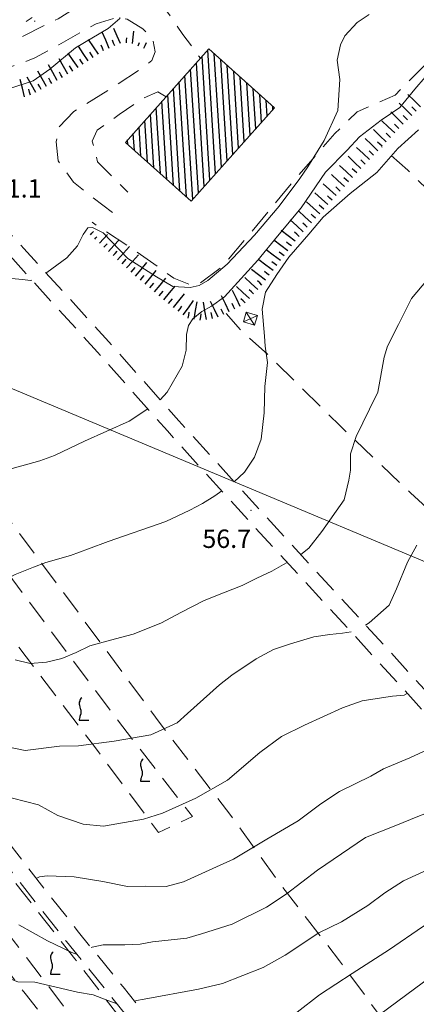
# Model space of a CAD drawing. Extents: x 2426054 to 2427834, y 4754631 to 4755848.
# Drawn here: x 2427098 to 2427163, y 4755563 to 4755723 of the extents above; entities that cross this region are included whole.
import ezdxf

# ---------------------------------------------------------------- set-up
doc = ezdxf.new("R2010")
doc.units = 0
doc.header["$LTSCALE"] = 2
doc.header["$MEASUREMENT"] = 0
for name, pattern in [('LA02', [3, 2, -1]), ('LIMCOLT', [3, 2, -1]), ('STRCAMP', [3, 2, -1])]:
    doc.linetypes.add(name, pattern=pattern)
for name, color, linetype in [('010101', 3, 'Continuous'), ('010102', 1, 'Continuous'), ('010216', 1, 'LA02'), ('010307', 1, 'Continuous'), ('030301', 1, 'LIMCOLT'), ('030302', 1, 'LIMCOLT'), ('030319', 1, 'LIMCOLT'), ('050202', 1, 'STRCAMP'), ('060101', 5, 'Continuous'), ('060705', 1, 'Continuous'), ('060716', 1, 'Continuous'), ('080203', 3, 'Continuous'), ('CAMPITURA_030302', 1, 'Continuous'), ('CAMPITURA_060101', 1, 'Continuous'), ('V0115', 7, 'Continuous'), ('V0252', 6, 'Continuous')]:
    doc.layers.add(name, color=color, linetype=linetype)
doc.styles.add('Style07', font='Arial', dxfattribs={"height": 0.2})

# ---------------------------------------------------------------- blocks, each defined once
blk = doc.blocks.new('VITE')
for p, q in [((-0.048, 0.54), (-0.06, 0.492)), ((-0.036, 0.576), (-0.048, 0.54)), ((0.012, 0.624), (-0.036, 0.576)), ((0.06, 0.66), (0.012, 0.624)), ((-0.06, 0.492), (-0.084, 0.432)), ((-0.084, 0.432), (-0.084, 0.384)), ((-0.084, 0.384), (-0.084, 0.324)), ((-0.084, 0.324), (-0.072, 0.264)), ((-0.072, 0.264), (-0.048, 0.168)), ((-0.048, 0.168), (-0.024, 0.096)), ((-0.024, 0.096), (-0.012, 0.048)), ((-0.012, 0.048), (0, 0)), ((0, 0), (0, -0.06)), ((-0.072, -0.444), (-0.084, -0.504)), ((-0.084, -0.504), (-0.084, -0.54)), ((-0.06, -0.396), (-0.072, -0.444)), ((-0.048, -0.348), (-0.06, -0.396)), ((-0.024, -0.288), (-0.048, -0.348)), ((0, -0.204), (-0.024, -0.288)), ((0, -0.06), (0.012, -0.132)), ((0.012, -0.132), (0, -0.204)), ((-0.084, -0.54), (0.432, -0.54))]:
    blk.add_line(p, q)
blk = doc.blocks.new('CAMP_D9AE17C1')
at = {"layer": 'CAMPITURA_030302', "xscale": 3, "yscale": 3, "zscale": 3}
for p in [(2427078.394, 4755650.567), (2427088.394, 4755640.567), (2427108.394, 4755610.567), (2427118.394, 4755600.567)]:
    blk.add_blockref('VITE', p, dxfattribs=at)
blk = doc.blocks.new('CAMP_48089626')
at = {"layer": 'CAMPITURA_030302', "xscale": 3, "yscale": 3, "zscale": 3}
for p in [(2427033.707, 4755659.06), (2427043.707, 4755649.06), (2427063.707, 4755619.06), (2427073.707, 4755609.06), (2427103.707, 4755569.06), (2427113.707, 4755559.06)]:
    blk.add_blockref('VITE', p, dxfattribs=at)
blk = doc.blocks.new('CAMP_33A05B67')
at = {"layer": 'CAMPITURA_030302', "xscale": 3, "yscale": 3, "zscale": 3}
for p in [(2427067.008, 4755565.545), (2427057.008, 4755555.545), (2427067.008, 4755555.545), (2427077.008, 4755555.545), (2427047.008, 4755545.545), (2427057.008, 4755545.545), (2427067.008, 4755545.545), (2427077.008, 4755545.545), (2427087.008, 4755545.545), (2427047.008, 4755535.545), (2427057.008, 4755535.545), (2427067.008, 4755535.545), (2427077.008, 4755535.545), (2427087.008, 4755535.545), (2427097.008, 4755535.545), (2427057.008, 4755525.545), (2427067.008, 4755525.545), (2427077.008, 4755525.545), (2427087.008, 4755525.545), (2427097.008, 4755525.545), (2427107.008, 4755525.545), (2427077.008, 4755515.545), (2427087.008, 4755515.545), (2427097.008, 4755515.545), (2427107.008, 4755515.545), (2427117.008, 4755515.545), (2427087.008, 4755505.545), (2427097.008, 4755505.545), (2427107.008, 4755505.545), (2427117.008, 4755505.545), (2427127.008, 4755505.545), (2427107.008, 4755495.545), (2427117.008, 4755495.545), (2427127.008, 4755495.545), (2427137.008, 4755495.545), (2427137.008, 4755485.545), (2427147.008, 4755485.545)]:
    blk.add_blockref('VITE', p, dxfattribs=at)
blk = doc.blocks.new('CAMP_489784F1')
at = {"layer": 'CAMPITURA_060101', "linetype": 'Continuous'}
for p, q in [((2427130.416, 4755698.16), (2427129.144, 4755718.382)), ((2427129.48, 4755697.111), (2427128.208, 4755717.333)), ((2427131.352, 4755699.209), (2427130.187, 4755717.721)), ((2427132.288, 4755700.258), (2427131.249, 4755716.774)), ((2427127.608, 4755695.014), (2427126.336, 4755715.236)), ((2427128.544, 4755696.063), (2427127.272, 4755716.285)), ((2427133.224, 4755701.306), (2427132.31, 4755715.826)), ((2427126.672, 4755693.965), (2427125.4, 4755714.187)), ((2427134.16, 4755702.355), (2427133.372, 4755714.879)), ((2427135.096, 4755703.404), (2427134.434, 4755713.931)), ((2427124.582, 4755695.327), (2427123.528, 4755712.09)), ((2427125.644, 4755694.38), (2427124.464, 4755713.139)), ((2427136.032, 4755704.453), (2427135.495, 4755712.984)), ((2427136.968, 4755705.501), (2427136.557, 4755712.036)), ((2427123.521, 4755696.275), (2427122.592, 4755711.041)), ((2427137.904, 4755706.55), (2427137.618, 4755711.089)), ((2427138.84, 4755707.599), (2427138.68, 4755710.141)), ((2427121.398, 4755698.17), (2427120.72, 4755708.944)), ((2427122.459, 4755697.222), (2427121.656, 4755709.992)), ((2427139.776, 4755708.647), (2427139.742, 4755709.194)), ((2427119.274, 4755700.065), (2427118.848, 4755706.846)), ((2427120.336, 4755699.117), (2427119.784, 4755707.895)), ((2427118.213, 4755701.012), (2427117.912, 4755705.798)), ((2427116.09, 4755702.907), (2427116.04, 4755703.7)), ((2427117.151, 4755701.96), (2427116.976, 4755704.749))]:
    blk.add_line(p, q, dxfattribs=at)
blk = doc.blocks.new('SCART_L')
for p, q in [((0, 0), (0.8, 0)), ((0.8, 0), (1.6, 0))]:
    blk.add_line(p, q)
blk = doc.blocks.new('SCART_C')
for p, q in [((0, 0), (0.5, 0)), ((0.5, 0), (1, 0))]:
    blk.add_line(p, q)

msp = doc.modelspace()

# ---------------------------------------------------------------- linework, layer by layer
at = {"layer": '010101', "linetype": 'Continuous', "lineweight": 0, "flags": 128}
for points in [[(2427065.98, 4755701.42), (2427071.04, 4755702.13), (2427074.15, 4755703.18), (2427079, 4755705.67), (2427082.06, 4755708.18), (2427085.26, 4755711.73), (2427086.5, 4755712.06), (2427088.43, 4755711.72), (2427090.77, 4755711.35), (2427093.81, 4755711.19), (2427096.96, 4755712.15), (2427100.6, 4755713.33), (2427103.34, 4755715.21), (2427107.55, 4755718.7), (2427112.88, 4755721.89), (2427114.75, 4755723.49), (2427114.77, 4755723.65)], [(2427154.9, 4755624.45), (2427155.47, 4755624.81), (2427158.73, 4755627.69), (2427159.92, 4755630.35), (2427161.72, 4755634.75), (2427163.27, 4755637.48)], [(2427079.42, 4755611.91), (2427080.06, 4755611.98), (2427082.13, 4755611.31), (2427085.85, 4755609.11), (2427091.2, 4755606.34), (2427095.64, 4755604.74), (2427099.32, 4755603.98), (2427104.93, 4755604.66), (2427108.04, 4755604.73), (2427113.82, 4755605.47), (2427119.85, 4755606.53), (2427124.11, 4755608.47), (2427125.8, 4755609.99), (2427131.02, 4755614.69), (2427133.08, 4755616.27), (2427137.01, 4755618.95), (2427139.87, 4755620.49), (2427142.62, 4755621.39), (2427146.44, 4755622.55), (2427149.04, 4755622.9), (2427151.11, 4755623.11), (2427152.52, 4755623.35)], [(2427123.94, 4755554.4), (2427125.29, 4755554.39), (2427128.47, 4755554.71), (2427135.23, 4755557.55), (2427138.38, 4755558.82), (2427143.75, 4755561.25), (2427147.39, 4755564.09), (2427152.69, 4755567.56), (2427158.79, 4755571.47), (2427164.18, 4755575.17), (2427170.73, 4755579.38), (2427173.15, 4755580.52), (2427178.81, 4755583.18), (2427180.88, 4755583.79), (2427184.87, 4755585.81), (2427187.11, 4755586.49), (2427187.31, 4755586.59)]]:
    msp.add_lwpolyline(points, dxfattribs=at)
at = {"layer": '010102', "linetype": 'Continuous', "lineweight": 0, "flags": 128}
for points in [[(2427121.35, 4755661.26), (2427122.48, 4755662.49), (2427124.97, 4755666.71), (2427125.59, 4755669.34), (2427125.65, 4755671.91), (2427126.01, 4755673.35), (2427126.71, 4755674.44), (2427128.15, 4755675.65), (2427129.74, 4755676.53), (2427131.85, 4755678.03), (2427137.31, 4755684.03), (2427140.51, 4755687.97), (2427144.4, 4755692.6), (2427148.35, 4755698.43), (2427151.9, 4755702.03), (2427153.91, 4755704.17), (2427157.46, 4755706.88), (2427160.48, 4755708.98), (2427162.91, 4755711.99), (2427166.31, 4755715.91), (2427168.31, 4755718.54), (2427171.25, 4755722.17), (2427173.16, 4755724.56)], [(2427102.72, 4755681.98), (2427102.84, 4755682.04), (2427106.14, 4755684.45), (2427107.86, 4755686.38), (2427108.81, 4755688.26), (2427109.52, 4755689.35), (2427110.29, 4755689.39), (2427112.07, 4755688.49), (2427116.08, 4755684.32), (2427120.76, 4755681.33), (2427123.43, 4755679.74), (2427126.27, 4755679.58), (2427127.71, 4755679.91), (2427129.13, 4755680.72), (2427132.31, 4755683.38), (2427136.74, 4755688.15), (2427140.8, 4755692.86), (2427144.16, 4755697.36), (2427145.48, 4755699.3), (2427148.14, 4755703.6), (2427150.34, 4755708.48), (2427150.69, 4755713.55), (2427150.28, 4755716.71), (2427150.78, 4755719.19), (2427151.5, 4755720.68), (2427153.52, 4755722.83), (2427155.5, 4755724.18)], [(2427133.44, 4755647.85), (2427135.1, 4755649.4), (2427136.77, 4755651.89), (2427137.85, 4755654.81), (2427138.32, 4755659.13), (2427138.42, 4755663.39), (2427138.87, 4755667.31), (2427138.48, 4755669.99), (2427138.37, 4755671.61), (2427137.99, 4755676.05), (2427138.54, 4755678.84), (2427140.43, 4755681.71), (2427142.36, 4755684.51), (2427145.63, 4755688.28), (2427147.96, 4755691.05), (2427152.37, 4755694.92), (2427156.75, 4755698.38), (2427160.15, 4755702.3), (2427163.54, 4755705.34)], [(2427039.45, 4755665.04), (2427040.33, 4755665.24), (2427042.44, 4755665.85), (2427044.97, 4755666.85), (2427048.89, 4755667.86), (2427052.91, 4755668.61), (2427057.6, 4755668.77), (2427061.46, 4755669.45), (2427064.24, 4755669.87), (2427067.53, 4755670.5), (2427069.36, 4755671.3), (2427073.14, 4755673.52), (2427075.25, 4755675.02), (2427078.73, 4755677.91), (2427081.78, 4755679.52), (2427085.72, 4755680.93), (2427089.44, 4755681.46), (2427091.9, 4755681.73), (2427093.96, 4755681.54), (2427095.65, 4755681.29), (2427097.14, 4755681.05), (2427098.8, 4755680.88), (2427100.25, 4755680.72), (2427100.41, 4755680.8)], [(2427144.31, 4755635.97), (2427145.62, 4755637.03), (2427147.78, 4755639.73), (2427151.41, 4755644.92), (2427152.18, 4755648.1), (2427152.43, 4755649.77), (2427152.44, 4755652.42), (2427153.36, 4755655.27), (2427155.53, 4755659.73), (2427156.89, 4755662.47), (2427157.91, 4755668.2), (2427158.49, 4755670.02), (2427160.29, 4755673.54), (2427162.37, 4755677.76), (2427165.85, 4755681.92)], [(2427052.55, 4755647.92), (2427054.38, 4755648.34), (2427057.37, 4755649.64), (2427060.74, 4755650.51), (2427063.42, 4755651.17), (2427066.27, 4755651.42), (2427068.77, 4755651.13), (2427072.99, 4755650.99), (2427076.31, 4755650.17), (2427079.31, 4755649.21), (2427081.13, 4755649.11), (2427083.73, 4755649.05), (2427088.19, 4755648.33), (2427092.08, 4755648.93), (2427095.19, 4755649.5), (2427101.73, 4755651.25), (2427104.1, 4755652.17), (2427109, 4755654.49), (2427116.27, 4755657.74), (2427119.17, 4755659.68), (2427119.31, 4755659.78)], [(2427061.54, 4755636.09), (2427061.98, 4755636.18), (2427065.97, 4755637.42), (2427069.34, 4755638.29), (2427071.83, 4755638.49), (2427074.12, 4755638.2), (2427076.1, 4755637.29), (2427082.48, 4755634.46), (2427086.12, 4755632.9), (2427089.08, 4755632.02), (2427092.19, 4755631.21), (2427095.74, 4755631.67), (2427097.66, 4755632.7), (2427100.68, 4755633.91), (2427102.71, 4755634.68), (2427106.74, 4755635.84), (2427109.63, 4755636.9), (2427112.85, 4755638.1), (2427122.26, 4755641.39), (2427126.2, 4755643.19), (2427128.28, 4755644.29), (2427130.29, 4755645.55), (2427131.42, 4755646.36)], [(2427097.69, 4755618.8), (2427100.12, 4755618.19), (2427102.8, 4755618.38), (2427105.3, 4755618.97), (2427107.62, 4755619.97), (2427109.9, 4755621.06), (2427113.23, 4755622.01), (2427116.96, 4755622.94), (2427121.46, 4755624.79), (2427124.83, 4755626.55), (2427128.52, 4755628.44), (2427131.7, 4755629.72), (2427134.72, 4755630.93), (2427137.16, 4755632.09), (2427139.61, 4755633.25), (2427141.48, 4755634.35), (2427142.09, 4755634.69)], [(2427161.69, 4755613.3), (2427161.2, 4755613), (2427159.3, 4755612.86), (2427157.47, 4755612.55), (2427154.35, 4755612.07), (2427151.11, 4755610.96), (2427144.91, 4755608.08), (2427141.19, 4755606.27), (2427137.63, 4755603.65), (2427132.36, 4755599.12), (2427127.16, 4755596.18), (2427121.75, 4755593.74), (2427118.64, 4755592.78), (2427112.09, 4755591.59), (2427108.8, 4755591.92), (2427104.64, 4755593.34), (2427101.5, 4755595.11), (2427095.09, 4755596.73), (2427091, 4755597.99), (2427089.76, 4755598.13), (2427089.58, 4755598.05)], [(2427101.13, 4755583.09), (2427101.63, 4755583.33), (2427102.93, 4755583.5), (2427107.31, 4755583.36), (2427111.98, 4755582.55), (2427116.05, 4755581.78), (2427118.99, 4755581.79), (2427122.33, 4755581.77), (2427125.15, 4755582.51), (2427130.54, 4755584.95), (2427133.31, 4755586.25), (2427138.75, 4755589.48), (2427143.9, 4755592.5), (2427147.58, 4755595.27), (2427150.62, 4755597.27), (2427155.78, 4755599.8), (2427157.82, 4755600.97), (2427162.13, 4755602.75), (2427165.06, 4755604.12), (2427167.67, 4755604.86), (2427169.02, 4755605.59)], [(2427110.1, 4755571.78), (2427110.26, 4755571.86), (2427112.05, 4755572.25), (2427115.59, 4755572.22), (2427118.09, 4755572.33), (2427120.08, 4755572.71), (2427125.69, 4755573.3), (2427128.11, 4755574.05), (2427133.09, 4755575.63), (2427138.74, 4755578.38), (2427141.91, 4755580.53), (2427147.05, 4755584.42), (2427154.88, 4755589.76), (2427159.56, 4755591.6), (2427163.7, 4755593.3), (2427171.6, 4755596.24), (2427173.34, 4755597.19), (2427175.84, 4755598.45)], [(2427117.16, 4755563.04), (2427117.48, 4755563.13), (2427118.74, 4755563.38), (2427127.62, 4755565), (2427131.52, 4755565.92), (2427138.19, 4755568.52), (2427141.79, 4755570.57), (2427147.24, 4755574.2), (2427150.94, 4755576), (2427155.25, 4755578.65), (2427158.05, 4755580.74), (2427161.11, 4755582.66), (2427167.11, 4755585.46), (2427169.54, 4755586.61), (2427176.64, 4755589.11), (2427179.98, 4755590.85), (2427182.09, 4755591.76)], [(2427049.62, 4755590.65), (2427051.12, 4755590.78), (2427052.56, 4755590.63), (2427053.94, 4755590.16), (2427056.1, 4755588.37), (2427057.96, 4755586.35), (2427061.09, 4755582.35), (2427063.48, 4755580.47), (2427066.21, 4755579.61), (2427069.8, 4755579.03), (2427075.46, 4755575.93), (2427080.54, 4755573.27), (2427083.77, 4755571.27), (2427086.44, 4755570.09), (2427090.41, 4755569.09), (2427093.44, 4755567.97), (2427098.13, 4755566.21), (2427100.9, 4755566.15), (2427107.88, 4755564.51), (2427110.43, 4755564.05), (2427112.79, 4755563.13), (2427114.33, 4755562.58)], [(2427128.73, 4755548.03), (2427129.47, 4755548.1), (2427137.1, 4755550.25), (2427142.3, 4755551.74), (2427145.99, 4755553.54), (2427154.13, 4755558.53), (2427157.21, 4755560.83), (2427168.52, 4755569.24), (2427179.62, 4755575.9), (2427183.4, 4755577.93), (2427190.07, 4755580.92), (2427192.12, 4755581.67)], [(2427098.27, 4755575.52), (2427102.96, 4755572.88), (2427106.92, 4755570.99), (2427107.79, 4755570.65)]]:
    msp.add_lwpolyline(points, dxfattribs=at)
at = {"layer": '010216', "linetype": 'LA02', "lineweight": 0, "flags": 128}
for points in [[(2427119.73, 4755730.08), (2427118.51, 4755732.79), (2427117.09, 4755733.62), (2427113.18, 4755731.61), (2427104.04, 4755726.17), (2427099.48, 4755723.02)], [(2427181.28, 4755733.58), (2427176.83, 4755729.76), (2427171.99, 4755724.49), (2427165.07, 4755716.35), (2427159.72, 4755711), (2427153.54, 4755708.25), (2427149.88, 4755704.75), (2427143.55, 4755697.45), (2427136.31, 4755688.71), (2427131.49, 4755682.96), (2427127.88, 4755680.29), (2427126.44, 4755679.97), (2427123.58, 4755681.09), (2427117.23, 4755685.62), (2427110.23, 4755690.24)]]:
    msp.add_lwpolyline(points, dxfattribs=at)
at = {"layer": '030301', "linetype": 'LIMCOLT', "lineweight": 0, "flags": 128}
for points in [[(2427190.24, 4755515.78), (2427188.17, 4755518.73), (2427182.42, 4755526.74), (2427174.17, 4755537.98), (2427164.15, 4755551.24), (2427150.66, 4755569.61), (2427141.25, 4755581.77), (2427132.9, 4755593.34), (2427121.35, 4755608.4), (2427105.05, 4755630.46), (2427085.74, 4755656.33), (2427075.91, 4755669.01), (2427060.77, 4755689.02), (2427055.59, 4755695.98), (2427052.31, 4755700.54), (2427050.29, 4755703.57), (2427049.92, 4755705.76)], [(2427200.26, 4755663.13), (2427198.73, 4755661.72), (2427195.35, 4755665.22), (2427188.61, 4755672.46), (2427182.26, 4755678.51), (2427168.59, 4755692.13), (2427161.79, 4755698.73), (2427157.5, 4755702.56)], [(2427186.62, 4755623.03), (2427175.54, 4755633.64), (2427162.25, 4755646.05), (2427150.67, 4755657.04), (2427139.15, 4755668.44), (2427134.75, 4755672.31), (2427132.14, 4755675.36)]]:
    msp.add_lwpolyline(points, dxfattribs=at)
at = {"layer": '030302', "linetype": 'LIMCOLT', "lineweight": 0, "flags": 128}
for points in [[(2427131.33, 4755529.06), (2427117.86, 4755546.14), (2427097.38, 4755572.99), (2427080.2, 4755595.41), (2427065.27, 4755614.98), (2427050.71, 4755634.42), (2427035.03, 4755655.24), (2427013.71, 4755682.87), (2427018.85, 4755685.96), (2427028.56, 4755672.89), (2427040.81, 4755657.32), (2427048.82, 4755646.84), (2427061.33, 4755630.37), (2427072.02, 4755616.34), (2427086.74, 4755597), (2427095.71, 4755584.92), (2427107.43, 4755569.97), (2427117.7, 4755556.51), (2427125.3, 4755546.77), (2427135.94, 4755532.67)], [(2427058.39, 4755673.45), (2427070.79, 4755656.98), (2427084.97, 4755639.1), (2427096.7, 4755622.93), (2427110.62, 4755604.62), (2427121.08, 4755590.57), (2427126.62, 4755593.17), (2427113.71, 4755609.86), (2427097.3, 4755631.86), (2427082.56, 4755651.64), (2427063.46, 4755676.45)]]:
    msp.add_lwpolyline(points, close=True, dxfattribs=at)
at = {"layer": '030319', "linetype": 'LIMCOLT', "lineweight": 0, "flags": 128}
msp.add_lwpolyline([(2427150.57, 4755501.36), (2427144.44, 4755508.24), (2427138.6, 4755514.22), (2427129.99, 4755524.19), (2427122.96, 4755533.96), (2427116.5, 4755542.39), (2427106.78, 4755554.71), (2427099.33, 4755564.26), (2427091.68, 4755574.12), (2427085.11, 4755582.72), (2427075.59, 4755595.36), (2427065.05, 4755609.19), (2427051.14, 4755626.35), (2427041.08, 4755639.33), (2427030.02, 4755653.98), (2427019.01, 4755668.75), (2427010.95, 4755680.11), (2427008.6, 4755683.28), (2427002.11, 4755679.32), (2427007.7, 4755670.57), (2427019.71, 4755655.58), (2427028.5, 4755643.61), (2427038.44, 4755630.42), (2427051.04, 4755614.53), (2427062.4, 4755600.02), (2427073.04, 4755586.11), (2427079.66, 4755576.28), (2427085.91, 4755567.85), (2427088.89, 4755568.87), (2427092.72, 4755564.04), (2427101.17, 4755553.36), (2427105.81, 4755546.78), (2427110.59, 4755540.42), (2427116.44, 4755532.51), (2427122.38, 4755524.59), (2427126.95, 4755519.38), (2427132.33, 4755514.58), (2427137.08, 4755510.24), (2427142.26, 4755504.47), (2427147.8, 4755498.96)], close=True, dxfattribs=at)
at = {"layer": '050202', "linetype": 'STRCAMP', "lineweight": 0, "flags": 128}
for points in [[(2426997.75, 4755797.14), (2426995.72, 4755793), (2426995.56, 4755791.99), (2426996, 4755790.68), (2426999.88, 4755785.55), (2427010.1, 4755773.43), (2427014.38, 4755767.1), (2427019.23, 4755760.99), (2427026.19, 4755753.04), (2427031.04, 4755746.76), (2427033.34, 4755742.88), (2427034.65, 4755739.9), (2427035.34, 4755737.76), (2427035.64, 4755734.57), (2427035.4, 4755731.58), (2427034.44, 4755728.07), (2427033.33, 4755725.36), (2427031.29, 4755721.64), (2427029.42, 4755718.5), (2427027.73, 4755716.27), (2427024.93, 4755713.42), (2427021.56, 4755709.87), (2427020.03, 4755706.88), (2427019.47, 4755703.64), (2427019.37, 4755700.81), (2427019.22, 4755697.07), (2427019.13, 4755693.9), (2427021.13, 4755689.58), (2427026.37, 4755682.16), (2427033, 4755673.26), (2427040.78, 4755663.34), (2427049.89, 4755651.39), (2427057.6, 4755641.35), (2427063.91, 4755632.93), (2427073.31, 4755620.24), (2427079.42, 4755611.91), (2427088.76, 4755599.11), (2427099.9, 4755584.66), (2427108.03, 4755574.32), (2427115.31, 4755565.37), (2427122.01, 4755556.92), (2427127.76, 4755549.4), (2427132.38, 4755542.88), (2427138.46, 4755534.98), (2427142.12, 4755529.36), (2427145.23, 4755523.22), (2427148.7, 4755517.88), (2427151.82, 4755511.67), (2427155.1, 4755504.22), (2427156.62, 4755500.48), (2427157.86, 4755496.38), (2427159.6, 4755493.57), (2427161.31, 4755490.7), (2427162.88, 4755487.96), (2427164.4, 4755485.03)], [(2427075.22, 4755728.47), (2427076.38, 4755728.97), (2427078.16, 4755730.96), (2427078.88, 4755732.67), (2427078.48, 4755734.96), (2427076.53, 4755738.16), (2427075.59, 4755741.64), (2427075.39, 4755745.29), (2427078.6, 4755748.86), (2427077.64, 4755749.72), (2427089.39, 4755760.32), (2427090.76, 4755765.4), (2427094.11, 4755768.52), (2427098.28, 4755763.93), (2427094.19, 4755760.8), (2427098.89, 4755754.86), (2427097.36, 4755753.41), (2427098.88, 4755751.71), (2427088.95, 4755742.5), (2427085.42, 4755746.08), (2427083.13, 4755744.11), (2427092.5, 4755733.69), (2427085.83, 4755727.63), (2427085.17, 4755725.97), (2427085.67, 4755723.92), (2427086.41, 4755722.58), (2427088.69, 4755720.37), (2427091.39, 4755719.28), (2427094.23, 4755719.24), (2427098.07, 4755720.15), (2427104.68, 4755723.47), (2427108.93, 4755726.13), (2427112.68, 4755728.07), (2427115.16, 4755728.88), (2427116.74, 4755728.88), (2427119.06, 4755727.73), (2427122.53, 4755724.56), (2427125.06, 4755720.91), (2427127.93, 4755717.02)], [(2427113.59, 4755691.8), (2427107.18, 4755696.76), (2427104.73, 4755700.26), (2427104.36, 4755703.35), (2427104.86, 4755705.83), (2427107.28, 4755708.33), (2427113.2, 4755711.97), (2427118.41, 4755715.4), (2427120, 4755716.66), (2427120.54, 4755718.05), (2427120.13, 4755720.2), (2427118.53, 4755721.81), (2427115.97, 4755723.42), (2427114.42, 4755723.72), (2427110.89, 4755722.66), (2427104.81, 4755719.21), (2427100.88, 4755717.06), (2427095.16, 4755714.93), (2427091.77, 4755714.81), (2427087.15, 4755716.01), (2427081.98, 4755718.58), (2427077.67, 4755720.42), (2427074.16, 4755720.81)], [(2427122.32, 4755710.74), (2427120.97, 4755711.54), (2427118.46, 4755710.43), (2427114.67, 4755707.81), (2427111.06, 4755705.29), (2427110.28, 4755703.47), (2427111.14, 4755700.08), (2427116.1, 4755695.17)], [(2427059.66, 4755693.57), (2427063.93, 4755694.48), (2427069.05, 4755696.13), (2427073.82, 4755699.02), (2427079.7, 4755702.2), (2427082.07, 4755703), (2427085.21, 4755701), (2427091.99, 4755693.69), (2427099.12, 4755685.93), (2427112.97, 4755670.71), (2427124.39, 4755657.83), (2427137.92, 4755642.92), (2427154.39, 4755625.01), (2427167.1, 4755611.08), (2427174.05, 4755604.06), (2427183.12, 4755594.26), (2427192.53, 4755584.94), (2427200.59, 4755576), (2427207.76, 4755569.19), (2427218.67, 4755558.25), (2427230.17, 4755546.04), (2427239.75, 4755536.66), (2427248.39, 4755528.04), (2427252.71, 4755523.2), (2427252.03, 4755519.09), (2427250, 4755517.22), (2427246.6, 4755515.8), (2427244.62, 4755515.16), (2427242.85, 4755514.91), (2427240.13, 4755514.37), (2427235.63, 4755513.36), (2427233.21, 4755512.36), (2427234.8, 4755509.23)], [(2427232.26, 4755514.67), (2427234.88, 4755515.75), (2427239.61, 4755516.82), (2427242.44, 4755517.38), (2427244.06, 4755517.61), (2427245.74, 4755518.15), (2427248.63, 4755519.36), (2427249.71, 4755520.34), (2427250.05, 4755522.43), (2427246.58, 4755526.33), (2427238, 4755534.88), (2427228.38, 4755544.29), (2427216.88, 4755556.51), (2427206.01, 4755567.4), (2427198.8, 4755574.26), (2427190.72, 4755583.22), (2427181.32, 4755592.52), (2427172.25, 4755602.33), (2427165.29, 4755609.36), (2427152.55, 4755623.32), (2427136.07, 4755641.23), (2427122.53, 4755656.16), (2427111.11, 4755669.04), (2427097.28, 4755684.24), (2427090.15, 4755692), (2427083.6, 4755699.06), (2427081.74, 4755700.25), (2427080.7, 4755699.9), (2427075.06, 4755696.85), (2427070.09, 4755693.84), (2427064.57, 4755692.06), (2427060.18, 4755691.13)], [(2427162.19, 4755483.88), (2427160.69, 4755486.76), (2427159.15, 4755489.43), (2427157.46, 4755492.27), (2427155.56, 4755495.34), (2427154.26, 4755499.64), (2427152.79, 4755503.25), (2427149.55, 4755510.61), (2427146.53, 4755516.63), (2427143.06, 4755521.97), (2427139.95, 4755528.11), (2427136.42, 4755533.53), (2427130.37, 4755541.4), (2427125.74, 4755547.92), (2427120.04, 4755555.39), (2427113.36, 4755563.8), (2427106.08, 4755572.76), (2427097.92, 4755583.12), (2427086.76, 4755597.61), (2427077.4, 4755610.44), (2427071.3, 4755618.76), (2427061.9, 4755631.44), (2427055.61, 4755639.83), (2427047.9, 4755649.87), (2427038.8, 4755661.82), (2427031.02, 4755671.75), (2427024.35, 4755680.69), (2427018.95, 4755688.32), (2427017.36, 4755691.77)]]:
    msp.add_lwpolyline(points, dxfattribs=at)
at = {"layer": '060101', "linetype": 'Continuous', "lineweight": 0, "flags": 128}
msp.add_lwpolyline([(2427126.42, 4755693.68), (2427140.03, 4755708.93), (2427129.28, 4755718.53), (2427115.67, 4755703.28)], close=True, dxfattribs=at)
at = {"layer": '060705', "linetype": 'Continuous', "lineweight": 0, "flags": 128}
msp.add_lwpolyline([(2427478.29, 4755394.75), (2427360.07, 4755551.05), (2427287.17, 4755583.38), (2427013.97, 4755697.92)], dxfattribs=at)
at = {"layer": '060716', "linetype": 'Continuous', "lineweight": 0, "flags": 128}
msp.add_lwpolyline([(2427137.23, 4755675.01), (2427136.77, 4755673.45), (2427134.96, 4755673.99), (2427135.42, 4755675.55)], close=True, dxfattribs=at)
at = {"layer": '080203', "linetype": 'Continuous', "lineweight": 0}
msp.add_point((2427136.19, 4755643.17), dxfattribs=at)
at = {"layer": 'V0115', "linetype": 'Continuous', "lineweight": 0, "flags": 128}
for points in [[(2427134.96, 4755673.99), (2427137.23, 4755675.01)], [(2427136.77, 4755673.45), (2427135.42, 4755675.55)]]:
    msp.add_lwpolyline(points, dxfattribs=at)

# ---------------------------------------------------------------- block references
at = {"layer": '010307', "lineweight": 0}
for name, p, xscale, yscale, zscale, rotation in [('SCART_C', (2427100.91, 4755723.03), 0.1388536081681177, 0.1388536081681177, 0.1388536081681177, 119.4107470671213), ('SCART_L', (2427114.88, 4755719.43), 1.65740798027317, 1.65740798027317, 1.65740798027317, 113.6469818582069), ('SCART_L', (2427116.84, 4755719.42), 1.282345860789459, 1.282345860789459, 1.282345860789459, 84.46191777022146), ('SCART_L', (2427111.27, 4755717.71), 1.799999999248347, 1.799999999248347, 1.799999999248347, 123.8712155423249), ('SCART_L', (2427113.04, 4755718.63), 1.80000000055477, 1.80000000055477, 1.80000000055477, 113.6469818353819), ('SCART_C', (2427115.84, 4755719.52), 0.8270874665773555, 0.8270874665773555, 0.8270874665773555, 84.46191777956071), ('SCART_L', (2427109.61, 4755716.6), 1.799999999248347, 1.799999999248347, 1.799999999248347, 123.8712155423249), ('SCART_C', (2427117.76, 4755719.07), 0.5645750296540939, 0.5645750296540939, 0.5645750296540939, 64.65303474340007), ('SCART_L', (2427118.67, 4755718.64), 0.6411729331569936, 0.6411729331569936, 0.6411729331569936, 64.65303474240814), ('SCART_L', (2427106.28, 4755714.39), 1.800000000215839, 1.800000000215839, 1.800000000215839, 119.4426666979451), ('SCART_L', (2427107.95, 4755715.48), 1.799999999248347, 1.799999999248347, 1.799999999248347, 123.8712155423249), ('SCART_L', (2427102.8, 4755712.42), 1.800000000215839, 1.800000000215839, 1.800000000215839, 119.4426666979451), ('SCART_L', (2427104.54, 4755713.41), 1.800000000215839, 1.800000000215839, 1.800000000215839, 119.4426666979451), ('SCART_L', (2427099.2, 4755710.74), 1.799999999340681, 1.799999999340681, 1.799999999340681, 103.8788584978176), ('SCART_L', (2427101.06, 4755711.44), 1.800000000215839, 1.800000000215839, 1.800000000215839, 119.4426666979451), ('SCART_L', (2427163.85, 4755709.1), 1.799999999935676, 1.799999999935676, 1.799999999935676, 135.4609497256656), ('SCART_L', (2427162.45, 4755707.67), 1.799999999935676, 1.799999999935676, 1.799999999935676, 135.4609497256656), ('SCART_L', (2427161.05, 4755706.25), 1.799999999935676, 1.799999999935676, 1.799999999935676, 135.4609497256656), ('SCART_L', (2427158.27, 4755703.37), 1.800000000626679, 1.800000000626679, 1.800000000626679, 136.4562412692768), ('SCART_L', (2427159.65, 4755704.82), 1.800000000626679, 1.800000000626679, 1.800000000626679, 136.4562412692768), ('SCART_L', (2427156.9, 4755701.92), 1.800000000626679, 1.800000000626679, 1.800000000626679, 136.4562412692768), ('SCART_L', (2427155.52, 4755700.47), 1.800000000626679, 1.800000000626679, 1.800000000626679, 136.4562412692768), ('SCART_L', (2427154.14, 4755699.02), 1.800000000626679, 1.800000000626679, 1.800000000626679, 136.4562412692768), ('SCART_L', (2427152.78, 4755697.55), 1.799999999908818, 1.799999999908818, 1.799999999908818, 137.7438029266287), ('SCART_L', (2427151.44, 4755696.07), 1.799999999908818, 1.799999999908818, 1.799999999908818, 137.7438029266287), ('SCART_L', (2427150.09, 4755694.59), 1.799999999908818, 1.799999999908818, 1.799999999908818, 137.7438029266287), ('SCART_L', (2427148.75, 4755693.11), 1.799999999908818, 1.799999999908818, 1.799999999908818, 137.7438029266287), ('SCART_L', (2427147.4, 4755691.63), 1.799999999908818, 1.799999999908818, 1.799999999908818, 137.7438029266287), ('SCART_L', (2427146.06, 4755690.15), 1.799999999908818, 1.799999999908818, 1.799999999908818, 137.7438029266287), ('SCART_L', (2427144.71, 4755688.67), 1.799999999908818, 1.799999999908818, 1.799999999908818, 137.7438029266287), ('SCART_L', (2427109.96, 4755688.16), 0.4773648444096507, 0.4773648444096506, 0.4773648444096506, 47.65233826258671), ('SCART_C', (2427110.7, 4755687.49), 0.5057295800998244, 0.5057295800998244, 0.5057295800998244, 47.65233826734986), ('SCART_L', (2427111.44, 4755686.81), 1.204063116523967, 1.204063116523967, 1.204063116523967, 47.652338281969), ('SCART_L', (2427143.39, 4755687.17), 1.800000000210526, 1.800000000210526, 1.800000000210526, 142.9808601093038), ('SCART_C', (2427112.18, 4755686.14), 0.7925945678682553, 0.7925945678682553, 0.7925945678682553, 47.65233830199888), ('SCART_L', (2427112.92, 4755685.47), 1.605962360999923, 1.605962360999923, 1.605962360999923, 47.65233829379946), ('SCART_L', (2427114.4, 4755684.12), 1.800000000485535, 1.800000000485535, 1.800000000485535, 47.65233830064201), ('SCART_L', (2427142.19, 4755685.57), 1.800000000210526, 1.800000000210526, 1.800000000210526, 142.9808601093038), ('SCART_C', (2427113.66, 4755684.79), 0.9756006895513062, 0.9756006895513062, 0.9756006895513062, 47.65233826464144), ('SCART_L', (2427115.87, 4755682.77), 1.800000000485535, 1.800000000485535, 1.800000000485535, 47.65233830064201), ('SCART_L', (2427140.98, 4755683.97), 1.800000000210526, 1.800000000210526, 1.800000000210526, 142.9808601093038), ('SCART_L', (2427117.35, 4755681.43), 1.799999999621066, 1.799999999621066, 1.799999999621066, 50.27420205781149), ('SCART_L', (2427139.78, 4755682.38), 1.800000000210526, 1.800000000210526, 1.800000000210526, 142.9808601093038), ('SCART_L', (2427118.89, 4755680.15), 1.799999999621066, 1.799999999621066, 1.799999999621066, 50.27420205781149), ('SCART_L', (2427137.29, 4755679.25), 1.80000000014061, 1.80000000014061, 1.80000000014061, 137.1319941788049), ('SCART_L', (2427138.57, 4755680.78), 1.800000000210526, 1.800000000210526, 1.800000000210526, 142.9808601093038), ('SCART_L', (2427120.43, 4755678.87), 1.799999999621066, 1.799999999621066, 1.799999999621066, 50.27420205781149), ('SCART_L', (2427121.97, 4755677.59), 1.799999999621066, 1.799999999621066, 1.799999999621066, 50.27420205781149), ('SCART_L', (2427135.93, 4755677.78), 1.80000000014061, 1.80000000014061, 1.80000000014061, 137.1319941788049), ('SCART_L', (2427123.51, 4755676.31), 1.799999999621066, 1.799999999621066, 1.799999999621066, 50.27420205781149), ('SCART_L', (2427132.65, 4755675.61), 1.799999999571651, 1.799999999571651, 1.799999999571651, 116.156321147135), ('SCART_L', (2427134.44, 4755676.49), 1.799999999571651, 1.799999999571651, 1.799999999571651, 116.156321147135), ('SCART_L', (2427125.11, 4755675.12), 1.799999999807864, 1.799999999807864, 1.799999999807864, 53.74697277470656), ('SCART_L', (2427126.93, 4755674.42), 1.799999999602058, 1.799999999602058, 1.799999999602058, 81.09358498529551), ('SCART_L', (2427128.9, 4755674.33), 1.800000000688816, 1.800000000688816, 1.800000000688816, 99.86926230320495), ('SCART_L', (2427130.85, 4755674.72), 1.799999999571651, 1.799999999571651, 1.799999999571651, 116.156321147135)]:
    msp.add_blockref(name, p, dxfattribs=dict(at, xscale=xscale, yscale=yscale, zscale=zscale, rotation=rotation))
for p, rotation in [((2427113.96, 4755719.03), 113.6469818620536), ((2427112.13, 4755718.23), 113.6469818435445), ((2427108.78, 4755716.04), 123.8712154977495), ((2427110.44, 4755717.16), 123.8712154977495), ((2427107.12, 4755714.93), 123.8712154977495), ((2427103.67, 4755712.91), 119.442666725758), ((2427105.41, 4755713.9), 119.442666725758), ((2427100.17, 4755710.98), 103.8788584891502), ((2427101.93, 4755711.93), 119.442666725758), ((2427163.15, 4755708.39), 135.4609497633625), ((2427161.75, 4755706.96), 135.4609497633625), ((2427160.35, 4755705.54), 135.4609497633625), ((2427158.96, 4755704.09), 136.4562412565971), ((2427157.58, 4755702.64), 136.4562412565971), ((2427154.83, 4755699.74), 136.4562412565971), ((2427156.21, 4755701.19), 136.4562412565971), ((2427153.45, 4755698.29), 137.743802892325), ((2427152.11, 4755696.81), 137.743802892325), ((2427150.76, 4755695.33), 137.743802892325), ((2427149.42, 4755693.85), 137.743802892325), ((2427148.07, 4755692.37), 137.743802892325), ((2427146.73, 4755690.89), 137.743802892325), ((2427145.38, 4755689.41), 137.743802892325), ((2427144.04, 4755687.93), 137.743802892325), ((2427142.79, 4755686.37), 142.9808600975077), ((2427141.58, 4755684.77), 142.9808600975077), ((2427115.13, 4755683.44), 47.65233826275662), ((2427116.61, 4755682.1), 47.65233826275662), ((2427140.38, 4755683.18), 142.9808600975077), ((2427118.12, 4755680.79), 50.27420207451019), ((2427139.18, 4755681.58), 142.9808600975077), ((2427119.66, 4755679.51), 50.27420207451019), ((2427137.97, 4755679.98), 137.1319941840862), ((2427121.2, 4755678.23), 50.27420207451019), ((2427136.61, 4755678.52), 137.1319941840862), ((2427122.74, 4755676.95), 50.27420207451019), ((2427124.3, 4755675.71), 53.74697279574328), ((2427133.55, 4755676.05), 116.1563211579678), ((2427135.25, 4755677.05), 137.1319941840862), ((2427125.94, 4755674.58), 81.09358500103212), ((2427127.91, 4755674.27), 81.09358500103212), ((2427129.88, 4755674.5), 99.86926229152246), ((2427131.75, 4755675.16), 116.1563211579678)]:
    msp.add_blockref('SCART_C', p, dxfattribs=dict(at, rotation=rotation))
at = {"layer": 'CAMPITURA_030302', "lineweight": 0}
for name in ['CAMP_48089626', 'CAMP_D9AE17C1', 'CAMP_33A05B67']:
    msp.add_blockref(name, (0, 0), dxfattribs=at)
at = {"layer": 'CAMPITURA_060101', "lineweight": 0}
msp.add_blockref('CAMP_489784F1', (0, 0), dxfattribs=at)

# ---------------------------------------------------------------- texts
at = {"layer": 'V0252', "linetype": 'Continuous', "lineweight": 0, "style": 'Style07'}
msp.add_text('51.1', height=3, dxfattribs=at).set_placement((2427094.04, 4755694.27))
at = {"layer": 'V0252', "linetype": 'Continuous', "style": 'Style07'}
msp.add_text('56.7', height=3, dxfattribs=at).set_placement((2427128.25, 4755637.05))

doc.saveas('drawing.dxf')
